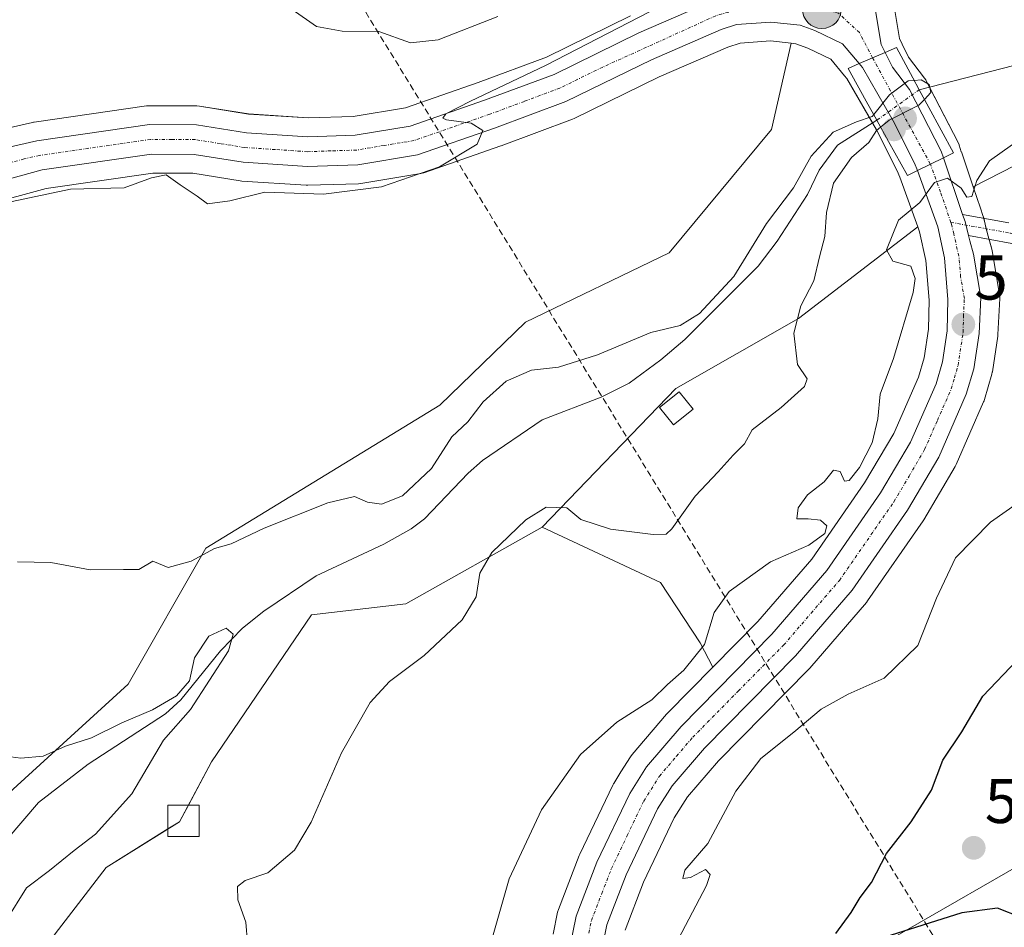
# Model space of a CAD drawing. Units: metres. Extents: x 586948 to 590397, y 4731292 to 4733650.
# Drawn here: x 588586 to 588742, y 4732941 to 4733085 of the extents above; entities that cross this region are included whole.
import ezdxf
from ezdxf.enums import TextEntityAlignment as Align

# ---------------------------------------------------------------- set-up
doc = ezdxf.new("R2010")
doc.units = ezdxf.units.M
doc.header["$MEASUREMENT"] = 0
doc.linetypes.add('TRAZO_Y_PUNTO', pattern=[1, 0.5, -0.25, 0, -0.25])
doc.linetypes.add('TRAZOSX2', pattern=[1.5, 1, -0.5])
for name, color, linetype, lineweight in [('Camino', 19, 'Continuous', 0), ('Camino Cxs', 19, 'Continuous', 0), ('Camino eje', 39, 'TRAZO_Y_PUNTO', 13), ('Carretera de calzada única', 19, 'Continuous', 13), ('Carretera de calzada única Cxs', 19, 'Continuous', 13), ('Carretera de calzada única eje', 19, 'TRAZO_Y_PUNTO', 0), ('Carátula', 7, 'Continuous', 5), ('Conducción de agua lineal', 5, 'TRAZOSX2', 0), ('Corriente natural lineal', 142, 'Continuous', 13), ('Corriente natural lineal oculto', 19, 'TRAZO_Y_PUNTO', 13), ('Cultivos herbáceos CxS', 92, 'Continuous', 0), ('Curva de nivel maestra', 36, 'Continuous', 30), ('Curva de nivel normal', 36, 'Continuous', 0), ('Edificación ligera', 1, 'Continuous', 0), ('Edificación ligera Cxs', 1, 'Continuous', 0), ('Matorral', 135, 'Continuous', 0), ('Matorral CxS', 135, 'Continuous', 0), ('Núcleo urbano', 19, 'Continuous', 0), ('Núcleo urbano CxS', 19, 'Continuous', 0), ('Puente', 1, 'Continuous', 0), ('Puente Cxs', 1, 'Continuous', 13), ('Punto de cota en construcción elevada', 7, 'Continuous', 0), ('Punto de cota en terreno', 7, 'Continuous', 0), ('Punto kilométrico de carretera', 7, 'Continuous', 0), ('Rótulo de punto de cota en terreno', 19, 'Continuous', 0)]:
    doc.layers.add(name, color=color, linetype=linetype, lineweight=lineweight)
doc.styles.add('Arial', font='txt', dxfattribs={"height": 0.2})

# ---------------------------------------------------------------- blocks, each defined once
blk = doc.blocks.new('*U150')
at = {"layer": 'Cultivos herbáceos CxS', "color": 92, "linetype": 'Continuous', "lineweight": 0}
for points in [[(588682.94, 4733085.4, 515.39), (588669.59, 4733078.87, 515.65), (588658.74, 4733074.83, 515.98), (588647.22, 4733070.83, 516.29), (588638.89, 4733069.45, 515.98), (588631.74, 4733069.21, 516.49), (588622.28, 4733069.83, 516.13), (588614.5, 4733071.07, 516.03), (588614.05, 4733071.11, 516.02), (588606.54, 4733071.15, 516.16), (588606.1, 4733071.12, 516.21), (588588.24, 4733068.55, 517.26), (588588.15, 4733068.53, 517.28), (588588, 4733068.5, 517.3), (588583.13, 4733067.38, 517.51)], [(588580.57, 4733055.39, 515.09), (588590.14, 4733058.02, 515.12), (588607.08, 4733060.44, 515), (588613.42, 4733060.42, 515.29), (588620.95, 4733059.22, 515.38), (588621.22, 4733059.19, 515.38), (588631.42, 4733058.52, 515.46), (588631.62, 4733058.51, 515.46), (588631.71, 4733058.51, 515.46), (588639.73, 4733058.76, 515.15), (588640.13, 4733058.8, 515.12), (588649.63, 4733060.38, 514.37), (588650.1, 4733060.51, 514.34), (588662.33, 4733064.76, 514.4), (588662.39, 4733064.78, 514.39), (588673.69, 4733068.99, 513.78), (588673.96, 4733069.1, 513.76), (588687.49, 4733075.71, 513.75), (588698.37, 4733080.43, 513.62), (588700.32, 4733081.08, 513.71), (588705.13, 4733081.43, 513.76), (588708.44, 4733081.06, 513.69), (588705.28, 4733067.35, 512.93), (588689.06, 4733047.79, 512.81), (588666.23, 4733036.77, 512.14), (588652.66, 4733023.62, 511.27), (588615.52, 4733000.88, 510.02), (588603.18, 4732979.29, 507.95), (588533.84, 4732916.04, 504.32)], [(588578.89, 4732923.18, 508.19), (588599.66, 4732950.2, 508.1), (588611.3, 4732957.44, 509.05), (588616.4, 4732966.95, 508.55), (588632.27, 4732990.31, 508.46), (588647.26, 4732992.07, 508.91), (588668.89, 4733004.23, 510.73), (588687.67, 4732995.42, 512.77), (588694, 4732985.83, 514.91), (588695.98, 4732981.97, 515.81), (588688.8, 4732974.69, 515.85), (588688.66, 4732974.53, 515.82), (588683.17, 4732968.12, 515.85), (588682.92, 4732967.77, 515.81), (588681.4, 4732965.36, 515.67), (588680.26, 4732963.53, 515.72), (588680.2, 4732963.44, 515.73), (588680.09, 4732963.24, 515.75), (588674.86, 4732952.31, 516.14), (588674.77, 4732952.09, 516.15), (588671.47, 4732943.52, 516.02), (588671.34, 4732943.06, 516.12), (588670.65, 4732939.59, 516.86)], [(588718.51, 4732935.53, 523.19), (588754.8, 4732956.37, 527.8), (588761.78, 4732966.05, 529.49), (588774.7, 4732983.96, 530.78), (588785.21, 4732987.43, 531.74), (588789.54, 4732988.86, 531.99), (588807.9, 4732988.86, 534.53), (588817.08, 4732983.61, 535.4), (588839.69, 4732957.79, 535.54), (588855.12, 4732944.56, 537.34), (588876.72, 4732936.62, 540.82)]]:
    blk.add_polyline3d(points, dxfattribs=at)
blk = doc.blocks.new('*U156')
at = {"layer": 'Matorral CxS', "color": 135, "linetype": 'Continuous', "lineweight": 0}
for points in [[(588876.72, 4732936.62, 540.82), (588855.12, 4732944.56, 537.34), (588839.69, 4732957.79, 535.54), (588817.08, 4732983.61, 535.4), (588807.9, 4732988.86, 534.53), (588789.54, 4732988.86, 531.99), (588785.21, 4732987.43, 531.74), (588774.7, 4732983.96, 530.78), (588761.78, 4732966.05, 529.49), (588754.8, 4732956.37, 527.8), (588718.51, 4732935.53, 523.19)], [(588682.05, 4732940.22, 517.48), (588684.97, 4732947.82, 517.43), (588689.86, 4732958.05, 517.31), (588691.95, 4732961.39, 517.12), (588696.88, 4732967.12, 517.25), (588711.24, 4732981.66, 517.14), (588711.37, 4732981.81, 517.1), (588720.39, 4732992.27, 516.56), (588720.57, 4732992.5, 516.53), (588729.36, 4733005.21, 517.22), (588729.48, 4733005.4, 517.21), (588734.44, 4733013.84, 517.03), (588734.6, 4733014.15, 517.03), (588738.98, 4733024.14, 516.35), (588739.05, 4733024.31, 516.35), (588739.11, 4733024.5, 516.34), (588740.29, 4733028.52, 516.02), (588740.36, 4733028.84, 516.01), (588740.38, 4733028.91, 516.01), (588741.23, 4733034.53, 515.77), (588741.26, 4733034.84, 515.75), (588741.53, 4733040.53, 515.55), (588741.53, 4733040.67, 515.55), (588741.49, 4733041.17, 515.53), (588740.33, 4733048.09, 515.34), (588740.26, 4733048.37, 515.33), (588739.7, 4733050.42, 515.34), (588739.5, 4733051.25, 515.34), (588738.94, 4733053.47, 515.32), (588738.87, 4733053.7, 515.32), (588738.48, 4733054.86, 515.28), (588737.32, 4733058.28, 514.96), (588768.35, 4733074.17, 515.03)]]:
    blk.add_polyline3d(points, dxfattribs=at)
blk.add_polyline3d([(588703.16, 4732989.26, 515.84), (588695.98, 4732981.97, 515.81), (588694, 4732985.83, 514.91), (588687.67, 4732995.42, 512.77), (588668.89, 4733004.23, 510.73), (588690.09, 4733026.22, 507.5), (588709.57, 4733037.37, 510.02), (588728.53, 4733051.91, 515.09), (588728.82, 4733051.1, 515.1), (588729.81, 4733046.55, 515.03), (588730.32, 4733040.27, 515.02), (588730.22, 4733035.68, 515.12), (588729.52, 4733031.12, 515.29), (588728.62, 4733028.03, 515.45), (588724.71, 4733019.11, 515.18), (588720.09, 4733011.27, 515.52), (588711.7, 4732999.16, 515.6), (588703.16, 4732989.26, 515.84)], close=True, dxfattribs=at)
blk = doc.blocks.new('*U159')
at = {"layer": 'Matorral CxS', "color": 135, "linetype": 'Continuous', "lineweight": 0}
for points in [[(588768.35, 4733074.17, 515.03), (588737.32, 4733058.28, 514.96), (588735.45, 4733063.84, 513.85), (588735.44, 4733063.85, 513.85), (588735.11, 4733064.86, 513.5), (588735.08, 4733064.94, 513.48), (588734.93, 4733065.29, 513.37), (588729.86, 4733075.12, 510.66), (588729.79, 4733075.24, 510.69), (588729.58, 4733075.55, 510.76), (588727.07, 4733078.88, 511.41), (588726.03, 4733080.94, 512.12), (588726.03, 4733080.95, 512.12), (588725.6, 4733081.82, 512.54), (588724.81, 4733086.57, 513.76), (588725.3, 4733087.97, 513.82), (588725.91, 4733089.2, 513.95), (588728.94, 4733090.08, 514.48), (588729.12, 4733090.14, 514.52), (588734.91, 4733092.23, 515.3), (588735.43, 4733092.42, 515.35), (588754.1, 4733096.67, 516.18)], [(588533.84, 4732916.04, 504.32), (588603.18, 4732979.29, 507.95), (588615.52, 4733000.88, 510.02), (588652.66, 4733023.62, 511.27), (588666.23, 4733036.77, 512.14), (588689.06, 4733047.79, 512.81), (588705.28, 4733067.35, 512.93), (588708.44, 4733081.06, 513.69), (588709.17, 4733080.98, 513.67), (588711.06, 4733080.31, 513.5), (588714.71, 4733078.56, 513.46), (588716.91, 4733075.91, 512.57), (588716.91, 4733075.9, 512.56), (588717.27, 4733075.48, 512.35), (588722, 4733067.32, 510.31), (588725.28, 4733060.83, 513.38), (588725.66, 4733059.82, 513.87), (588725.67, 4733059.8, 513.87), (588728.53, 4733051.91, 515.09), (588709.57, 4733037.37, 510.02), (588690.09, 4733026.22, 507.5), (588668.89, 4733004.23, 510.73), (588647.26, 4732992.07, 508.91), (588632.27, 4732990.31, 508.46), (588616.4, 4732966.95, 508.55), (588611.3, 4732957.44, 509.05), (588599.66, 4732950.2, 508.1), (588578.89, 4732923.18, 508.19)]]:
    blk.add_polyline3d(points, dxfattribs=at)
blk = doc.blocks.new('*U184')
at = {"layer": 'Curva de nivel normal', "color": 36, "linetype": 'Continuous', "lineweight": 0}
blk.add_polyline3d([(588721.53, 4733069.73, 510), (588721.3, 4733069.43, 510), (588718.81, 4733068.58, 510), (588715.1, 4733066.94, 510), (588711.62, 4733063.12, 510), (588708.78, 4733058.12, 510), (588704.51, 4733052.46, 510), (588699.33, 4733044.02, 510), (588693.85, 4733038.14, 510), (588690.82, 4733036.26, 510), (588686.13, 4733035.14, 510), (588677.68, 4733031.61, 510), (588671.47, 4733029.63, 510), (588667.18, 4733029.13, 510), (588663.18, 4733027.39, 510), (588659.51, 4733024.1, 510), (588657.09, 4733020.93, 510), (588654.57, 4733018.56, 510), (588651.34, 4733013.56, 510), (588646.73, 4733009.2, 510), (588643.38, 4733007.89, 510), (588641.18, 4733008.19, 510), (588639.1, 4733009.07, 510), (588634.87, 4733008.08, 510), (588624.78, 4733004.04, 510), (588619.52, 4733001.56, 510), (588616.86, 4733000.86, 510), (588613.19, 4732998.82, 510), (588609.52, 4732997.82, 510), (588607.1, 4732998.8, 510), (588604.85, 4732997.48, 510), (588602.44, 4732997.5, 510), (588597.12, 4732997.46, 510), (588590.9, 4732998.62, 510), (588585.62, 4732998.73, 510)], dxfattribs=at)
blk = doc.blocks.new('5PATER')
at = {"layer": 'Carátula', "linetype": 'Continuous', "lineweight": 5}
h = blk.add_hatch(color=250, dxfattribs=at)
edge = h.paths.add_edge_path()
edge.add_ellipse((0, 0.01), major_axis=(-1.33, -1.34), ratio=0.999422, start_angle=0, end_angle=360)
blk = doc.blocks.new('5HITCA')
at = {"layer": 'Carátula', "linetype": 'Continuous', "lineweight": 5}
h = blk.add_hatch(color=1, dxfattribs=at)
edge = h.paths.add_edge_path()
edge.add_arc((0, 0), 3.1, 0.0011, 360.0011)
at = {"layer": 'Carátula', "color": 250, "linetype": 'Continuous', "lineweight": 5}
blk.add_circle((0, 0, 0), 3.1, dxfattribs=at)
blk = doc.blocks.new('5PANOT')
at = {"layer": 'Carátula', "linetype": 'Continuous', "lineweight": 5}
h = blk.add_hatch(color=1, dxfattribs=at)
edge = h.paths.add_edge_path()
edge.add_arc((0, 0), 1.89, 270.0012, 630.0012)

msp = doc.modelspace()

# ---------------------------------------------------------------- linework, layer by layer
at = {"layer": 'Camino', "color": 19, "linetype": 'Continuous', "lineweight": 0}
for points in [[(588736.59, 4733050.52, 515.24), (588736.03, 4733052.74, 515.18), (588735.64, 4733053.9, 515.13)], [(588735.64, 4733053.9, 515.13), (588743, 4733052.56, 515.55)], [(588879.46, 4732958.84, 543.09), (588876.82, 4732958.26, 542.86), (588868.03, 4732963.5, 542.04), (588861.45, 4732969.51, 540.52), (588855.28, 4732974.47, 539.67), (588848.96, 4732978.31, 539.06), (588837.06, 4732982.84, 537.92), (588826.5, 4732985.37, 536.33), (588816.6, 4732986.61, 535.38), (588807.92, 4732988.98, 534.52), (588800.67, 4732990.91, 533.74), (588786.34, 4732993.3, 531.23), (588781.04, 4732999.28, 529.38), (588774.26, 4733012.62, 525.37), (588770.41, 4733021.78, 523.16), (588768.82, 4733031.37, 520.99), (588766.88, 4733037.48, 519.2), (588762.76, 4733042.03, 518.08), (588753.3, 4733046.39, 516.54), (588743.45, 4733049.27, 515.53), (588736.59, 4733050.52, 515.24)]]:
    msp.add_polyline3d(points, dxfattribs=at)
at = {"layer": 'Camino Cxs', "color": 19, "linetype": 'Continuous', "lineweight": 0}
msp.add_polyline3d([(588743.45, 4733049.27, 515.53), (588736.59, 4733050.52, 515.24), (588736.03, 4733052.74, 515.18), (588735.64, 4733053.9, 515.13), (588743, 4733052.56, 515.55)], dxfattribs=at)
at = {"layer": 'Camino eje', "color": 39, "linetype": 'TRAZO_Y_PUNTO', "lineweight": 13}
msp.add_polyline3d([(588733.77, 4733052.63, 515.12), (588743.23, 4733050.92, 515.54), (588743.59, 4733050.82, 515.57)], dxfattribs=at)
at = {"layer": 'Carretera de calzada única', "color": 19, "linetype": 'Continuous', "lineweight": 13}
for points in [[(588723.8, 4733091.71, 514.85), (588722.53, 4733089.13, 514.7), (588721.73, 4733086.84, 514.71), (588722.71, 4733080.88, 513.39), (588723.35, 4733079.6, 512.8)], [(588583.8, 4733064.46, 516.55), (588588.67, 4733065.58, 516.57), (588606.53, 4733068.15, 515.71), (588614.03, 4733068.11, 515.68), (588621.94, 4733066.85, 515.65), (588631.69, 4733066.21, 515.84), (588639.19, 4733066.46, 515.4), (588647.96, 4733067.91, 515.09), (588659.76, 4733072.01, 515.02), (588670.78, 4733076.11, 514.95), (588684.26, 4733082.71, 514.65), (588695.62, 4733087.64, 514.55), (588702.98, 4733090.05, 514.65)], [(588719.21, 4733077.83, 513.17), (588716.6, 4733080.98, 514.17), (588712.21, 4733083.08, 514.3), (588709.85, 4733083.92, 514.34), (588705.19, 4733084.44, 514.26), (588699.73, 4733084.04, 514.29), (588697.3, 4733083.24, 514.28), (588686.23, 4733078.43, 514.51), (588672.64, 4733071.8, 514.45), (588661.35, 4733067.59, 514.85), (588649.12, 4733063.34, 515.16), (588639.64, 4733061.76, 515.26), (588631.62, 4733061.51, 515.44), (588621.42, 4733062.18, 515.52), (588613.66, 4733063.42, 515.69), (588606.87, 4733063.44, 515.74), (588589.53, 4733060.96, 515.73), (588579.67, 4733058.25, 516.07)], [(588723.35, 4733079.6, 512.8), (588719.21, 4733077.83, 513.17)], [(588723.35, 4733079.6, 512.8), (588719.21, 4733077.83, 513.17)], [(588723.35, 4733079.6, 512.8), (588724.51, 4733077.29, 511.61), (588727.19, 4733073.74, 509.96), (588732.26, 4733063.91, 514.25), (588732.6, 4733062.89, 514.39)], [(588728.48, 4733060.84, 514.22), (588728.03, 4733062.04, 513.83), (588724.64, 4733068.75, 510.68), (588719.73, 4733077.21, 512.86), (588719.21, 4733077.83, 513.17)], [(588732.6, 4733062.89, 514.39), (588730.53, 4733061.86, 514.42), (588728.48, 4733060.84, 514.22)], [(588732.6, 4733062.89, 514.39), (588730.53, 4733061.86, 514.42), (588728.48, 4733060.84, 514.22)], [(588732.6, 4733062.89, 514.39), (588735.64, 4733053.9, 515.13)], [(588673.3, 4732937.54, 517.52), (588674.28, 4732942.47, 516.89), (588677.57, 4732951.01, 516.74), (588682.8, 4732961.94, 516.33), (588685.46, 4732966.18, 516.5), (588690.94, 4732972.58, 516.55), (588705.37, 4732987.22, 516.12), (588714.08, 4732997.32, 515.86), (588722.62, 4733009.65, 515.8), (588727.39, 4733017.74, 515.7), (588731.44, 4733027, 515.51), (588732.46, 4733030.47, 515.42), (588733.21, 4733035.42, 515.31), (588733.32, 4733040.36, 515.23), (588732.78, 4733046.99, 515.15), (588731.71, 4733051.93, 515.07), (588728.48, 4733060.84, 514.22)], [(588736.59, 4733050.52, 515.24), (588736.03, 4733052.74, 515.18), (588735.64, 4733053.9, 515.13)], [(588736.59, 4733050.52, 515.24), (588736.8, 4733049.67, 515.26), (588737.37, 4733047.58, 515.31), (588738.53, 4733040.67, 515.46), (588738.26, 4733034.98, 515.61), (588737.41, 4733029.36, 515.74), (588736.23, 4733025.34, 515.75), (588731.85, 4733015.35, 515.93), (588726.89, 4733006.92, 516.08), (588718.1, 4732994.21, 516.16), (588709.1, 4732983.77, 516.36), (588694.67, 4732969.15, 516.6), (588689.53, 4732963.17, 516.71), (588687.23, 4732959.5, 516.82), (588682.21, 4732949.01, 517.06), (588679.16, 4732941.06, 517.34), (588678.37, 4732937.08, 517.47)]]:
    msp.add_polyline3d(points, dxfattribs=at)
at = {"layer": 'Carretera de calzada única Cxs', "color": 19, "linetype": 'Continuous', "lineweight": 13}
for points in [[(588583.8, 4733064.46, 516.55), (588588.67, 4733065.58, 516.57), (588606.53, 4733068.15, 515.71), (588614.03, 4733068.11, 515.68), (588621.94, 4733066.85, 515.65), (588631.69, 4733066.21, 515.84), (588639.19, 4733066.46, 515.4), (588647.96, 4733067.91, 515.09), (588659.76, 4733072.01, 515.02), (588670.78, 4733076.11, 514.95), (588684.26, 4733082.71, 514.65), (588695.62, 4733087.64, 514.55)], [(588721.73, 4733086.84, 514.71), (588722.71, 4733080.88, 513.39), (588723.35, 4733079.6, 512.8), (588719.21, 4733077.83, 513.17), (588716.6, 4733080.98, 514.17), (588712.21, 4733083.08, 514.3), (588709.85, 4733083.92, 514.34), (588705.19, 4733084.44, 514.26), (588699.73, 4733084.04, 514.29), (588697.3, 4733083.24, 514.28), (588686.23, 4733078.43, 514.51), (588672.64, 4733071.8, 514.45), (588661.35, 4733067.59, 514.85), (588649.12, 4733063.34, 515.16), (588639.64, 4733061.76, 515.26), (588631.62, 4733061.51, 515.44), (588621.42, 4733062.18, 515.52), (588613.66, 4733063.42, 515.69), (588606.87, 4733063.44, 515.74), (588589.53, 4733060.96, 515.73), (588579.67, 4733058.25, 516.07)], [(588673.3, 4732937.54, 517.52), (588674.28, 4732942.47, 516.89), (588677.57, 4732951.01, 516.74), (588682.8, 4732961.94, 516.33), (588685.46, 4732966.18, 516.5), (588690.94, 4732972.58, 516.55), (588705.37, 4732987.22, 516.12), (588714.08, 4732997.32, 515.86), (588722.62, 4733009.65, 515.8), (588727.39, 4733017.74, 515.7), (588731.44, 4733027, 515.51), (588732.46, 4733030.47, 515.42), (588733.21, 4733035.42, 515.31), (588733.32, 4733040.36, 515.23), (588732.78, 4733046.99, 515.15), (588731.71, 4733051.93, 515.07), (588728.48, 4733060.84, 514.22), (588730.53, 4733061.86, 514.42), (588732.6, 4733062.89, 514.39), (588735.64, 4733053.9, 515.13), (588736.03, 4733052.74, 515.18), (588736.59, 4733050.52, 515.24), (588736.8, 4733049.67, 515.26), (588737.37, 4733047.58, 515.31), (588738.53, 4733040.67, 515.46), (588738.26, 4733034.98, 515.61), (588737.41, 4733029.36, 515.74), (588736.23, 4733025.34, 515.75), (588731.85, 4733015.35, 515.93), (588726.89, 4733006.92, 516.08), (588718.1, 4732994.21, 516.16), (588709.1, 4732983.77, 516.36), (588694.67, 4732969.15, 516.6), (588689.53, 4732963.17, 516.71), (588687.23, 4732959.5, 516.82), (588682.21, 4732949.01, 517.06), (588679.16, 4732941.06, 517.34), (588678.37, 4732937.08, 517.47)]]:
    msp.add_polyline3d(points, dxfattribs=at)
msp.add_polyline3d([(588732.6, 4733062.89, 514.39), (588730.53, 4733061.86, 514.42), (588728.48, 4733060.84, 514.22), (588728.03, 4733062.04, 513.83), (588724.64, 4733068.75, 510.68), (588719.73, 4733077.21, 512.86), (588719.21, 4733077.83, 513.17), (588723.35, 4733079.6, 512.8), (588724.51, 4733077.29, 511.61), (588727.19, 4733073.74, 509.96), (588732.26, 4733063.91, 514.25), (588732.6, 4733062.89, 514.39)], close=True, dxfattribs=at)
at = {"layer": 'Carretera de calzada única eje', "color": 19, "linetype": 'TRAZO_Y_PUNTO', "lineweight": 0}
for points in [[(588721.35, 4733078.75, 513.34), (588719.26, 4733082.76, 514.41), (588715.96, 4733085.83, 514.71), (588710.05, 4733087.36, 514.58), (588702.73, 4733087.25, 514.46)], [(588702.73, 4733087.25, 514.46), (588696.46, 4733085.43, 514.43), (588678.5, 4733077.27, 514.59), (588671.71, 4733073.96, 514.81), (588666.07, 4733071.84, 514.82), (588660.57, 4733069.8, 514.95), (588654.66, 4733067.75, 515), (588648.53, 4733065.61, 515.15), (588643.8, 4733064.84, 515.27), (588639.42, 4733064.1, 515.34), (588635.39, 4733063.98, 515.4), (588631.66, 4733063.85, 515.49), (588626.55, 4733064.19, 515.59), (588621.67, 4733064.51, 515.6), (588617.8, 4733065.14, 515.65), (588613.85, 4733065.76, 515.69), (588610.1, 4733065.77, 515.71), (588606.71, 4733065.8, 515.73), (588589.1, 4733063.26, 516.1), (588586.66, 4733062.71, 516.12), (588581.73, 4733061.34, 516.18)], [(588721.35, 4733078.75, 513.34), (588730.53, 4733061.86, 514.42)], [(588733.77, 4733052.63, 515.12), (588732.16, 4733057.41, 515), (588730.53, 4733061.85, 514.42), (588730.53, 4733061.86, 514.42)], [(588676.32, 4732939.76, 517.41), (588676.71, 4732941.76, 517.37), (588678.35, 4732946.02, 517.21), (588679.89, 4732950.01, 516.96), (588682.39, 4732955.25, 516.92), (588685.01, 4732960.72, 516.67), (588687.5, 4732964.67, 516.75), (588690.23, 4732967.86, 516.68), (588692.8, 4732970.85, 516.64), (588700.01, 4732978.18, 516.46), (588707.23, 4732985.5, 516.25), (588711.58, 4732990.55, 516.11), (588716.08, 4732995.76, 515.99), (588724.75, 4733008.27, 515.9), (588727.14, 4733012.33, 515.86), (588729.62, 4733016.55, 515.77), (588731.64, 4733021.18, 515.72), (588733.83, 4733026.17, 515.64), (588734.35, 4733027.91, 515.6), (588734.92, 4733029.92, 515.57), (588735.73, 4733035.19, 515.48), (588735.78, 4733037.67, 515.42), (588735.92, 4733040.51, 515.37), (588735.33, 4733043.97, 515.29), (588735.07, 4733047.27, 515.24), (588734.8, 4733048.33, 515.22), (588734.26, 4733050.8, 515.16), (588733.87, 4733052.33, 515.13), (588733.77, 4733052.63, 515.12)]]:
    msp.add_polyline3d(points, dxfattribs=at)
at = {"layer": 'Conducción de agua lineal', "color": 5, "linetype": 'TRAZOSX2', "lineweight": 0}
msp.add_polyline3d([(588513.63, 4733625.83, 525.21), (588553.22, 4733451.69, 541.49), (588554.78, 4733442.85, 542.52), (588581.73, 4733235.24, 531.31), (588591.48, 4733179.82, 525.68), (588604.76, 4733144.79, 523.73), (588850.23, 4732745.23, 529.53), (589159.98, 4732180.06, 603.82), (589170.52, 4732113.25, 593.33), (589023.71, 4731344.21, 583.32), (589017.13, 4731318.54, 584.95)], dxfattribs=at)
at = {"layer": 'Corriente natural lineal', "color": 142, "linetype": 'Continuous', "lineweight": 13}
for points in [[(588876.68, 4733079.94, 516.62), (588871.86, 4733081.63, 516.69), (588868.69, 4733082.74, 516.04), (588866.25, 4733083.43, 515.29), (588863.64, 4733083.04, 515.13), (588859.37, 4733080.58, 515.15), (588854.86, 4733079.62, 514.91), (588844.69, 4733079.1, 514.88), (588834.9, 4733076.82, 514.42), (588826.04, 4733071.68, 514.93), (588821.79, 4733069.43, 514.67), (588818.07, 4733068.63, 514.45), (588810.46, 4733069.39, 514.06), (588795.39, 4733077.42, 513.91), (588788.51, 4733080.24, 513.42), (588783.55, 4733081.33, 513.42), (588778.55, 4733081.72, 513.68), (588773.53, 4733081.62, 513.41), (588764.22, 4733080.89, 513.09), (588754.3, 4733079.77, 512.36), (588747.47, 4733078.48, 512.18), (588728.77, 4733073.68, 510.11)], [(588722.03, 4733068.84, 510.13), (588715.78, 4733064.88, 509.77), (588712.85, 4733060.94, 509.7), (588711, 4733057.07, 509.29), (588706.21, 4733049.62, 508.98), (588703.17, 4733045.67, 509.34), (588691.54, 4733034.03, 509.22), (588687.75, 4733030.78, 508.22), (588682.73, 4733027.1, 508.11), (588678.25, 4733024.88, 507.73), (588668.92, 4733021.29, 507.77), (588659.4, 4733014.83, 507.46), (588657.16, 4733012.81, 507.48), (588650.22, 4733005.57, 506.72), (588648.1, 4733003.94, 506.43), (588643.75, 4733001.53, 506.91), (588633.02, 4732996.47, 507.02), (588624.73, 4732990.89, 506.97), (588621.32, 4732988.19, 506.11), (588617.83, 4732984.6, 504.8), (588611.52, 4732976.78, 505.23), (588609.11, 4732974.56, 505.03), (588596.84, 4732966.56, 503.98), (588588.94, 4732960.5, 503.05), (588583.97, 4732954.68, 503.26)]]:
    msp.add_polyline3d(points, dxfattribs=at)
at = {"layer": 'Corriente natural lineal oculto', "color": 19, "linetype": 'TRAZO_Y_PUNTO', "lineweight": 13}
msp.add_polyline3d([(588728.77, 4733073.68, 510.11), (588728.76, 4733073.68, 510.11), (588722.03, 4733068.84, 510.13)], dxfattribs=at)
at = {"layer": 'Cultivos herbáceos CxS', "color": 92, "linetype": 'Continuous', "lineweight": 0}
for points in [[(588682.94, 4733085.41, 515.39), (588669.59, 4733078.87, 515.65), (588658.74, 4733074.83, 515.98), (588647.22, 4733070.83, 516.29), (588638.89, 4733069.45, 515.98), (588631.74, 4733069.21, 516.49), (588622.27, 4733069.84, 516.13), (588614.5, 4733071.07, 516.03), (588614.05, 4733071.11, 516.02), (588606.54, 4733071.15, 516.16), (588606.1, 4733071.12, 516.21), (588588.24, 4733068.55, 517.26), (588588.15, 4733068.53, 517.28), (588588, 4733068.5, 517.3), (588583.13, 4733067.38, 517.51)], [(588708.44, 4733081.06, 513.69), (588705.28, 4733067.35, 512.93), (588689.06, 4733047.79, 512.81), (588666.23, 4733036.77, 512.14), (588652.66, 4733023.62, 511.27), (588615.52, 4733000.88, 510.02), (588603.18, 4732979.29, 507.95), (588533.84, 4732916.04, 504.32)], [(588580.57, 4733055.39, 515.09), (588590.14, 4733058.02, 515.12), (588607.08, 4733060.44, 515), (588613.42, 4733060.42, 515.29), (588620.95, 4733059.22, 515.38), (588621.22, 4733059.19, 515.38), (588631.42, 4733058.52, 515.46), (588631.62, 4733058.51, 515.46), (588631.71, 4733058.51, 515.46), (588639.73, 4733058.76, 515.15), (588640.13, 4733058.8, 515.12), (588649.63, 4733060.38, 514.37), (588650.1, 4733060.51, 514.34), (588662.33, 4733064.76, 514.4), (588662.39, 4733064.78, 514.39), (588673.69, 4733068.99, 513.78), (588673.95, 4733069.1, 513.76), (588687.49, 4733075.71, 513.75), (588698.37, 4733080.43, 513.62), (588700.32, 4733081.08, 513.71), (588705.13, 4733081.43, 513.76), (588708.44, 4733081.06, 513.69)], [(588578.89, 4732923.18, 508.19), (588599.66, 4732950.2, 508.1), (588609.46, 4732956.3, 508.84), (588611.3, 4732957.44, 509.05), (588612.72, 4732960.09, 508.83), (588616.4, 4732966.95, 508.55), (588632.27, 4732990.31, 508.46), (588647.26, 4732992.07, 508.91), (588668.89, 4733004.23, 510.73)], [(588668.89, 4733004.23, 510.73), (588687.67, 4732995.42, 512.77), (588694, 4732985.83, 514.91), (588695.98, 4732981.97, 515.81)], [(588687.26, 4732918.1, 519.01), (588689.32, 4732925.32, 520.16), (588697.94, 4732933.89, 521.87), (588718.51, 4732935.53, 523.19), (588754.8, 4732956.37, 527.8), (588761.78, 4732966.05, 529.49), (588774.7, 4732983.97, 530.78), (588785.21, 4732987.43, 531.74), (588789.53, 4732988.86, 531.99), (588807.9, 4732988.86, 534.53), (588817.08, 4732983.61, 535.4), (588839.69, 4732957.79, 535.54), (588855.12, 4732944.56, 537.34), (588876.72, 4732936.62, 540.82)], [(588695.98, 4732981.97, 515.81), (588688.8, 4732974.69, 515.85), (588688.66, 4732974.53, 515.82), (588683.17, 4732968.12, 515.85), (588682.92, 4732967.77, 515.81), (588681.4, 4732965.36, 515.67), (588680.26, 4732963.53, 515.72), (588680.2, 4732963.44, 515.73), (588680.09, 4732963.24, 515.75), (588674.86, 4732952.31, 516.14), (588674.77, 4732952.09, 516.15), (588671.47, 4732943.52, 516.02), (588671.34, 4732943.06, 516.12), (588670.65, 4732939.59, 516.86)]]:
    msp.add_polyline3d(points, dxfattribs=at)
at = {"layer": 'Curva de nivel maestra', "color": 36, "linetype": 'Continuous', "lineweight": 30}
for points in [[(588715.52, 4732939.7, 525), (588717.97, 4732943.05, 525), (588719.38, 4732945.41, 525), (588721.17, 4732947.8, 525), (588723.58, 4732952.4, 525), (588727.5, 4732957.41, 525), (588730.73, 4732962.48, 525), (588732.51, 4732967.23, 525), (588735.51, 4732971.7, 525), (588738.86, 4732977.37, 525), (588744.31, 4732983.12, 525)], [(588749.31, 4732939.87, 525), (588744.95, 4732942.22, 525), (588741.16, 4732943.73, 525), (588735.5, 4732943, 525), (588724.14, 4732939.36, 525)]]:
    msp.add_polyline3d(points, dxfattribs=at)
at = {"layer": 'Curva de nivel normal', "color": 36, "linetype": 'Continuous', "lineweight": 0}
for points in [[(588583.72, 4733055.74, 515), (588594, 4733057.89, 515), (588602.52, 4733058.12, 515), (588606.89, 4733059.71, 515), (588609.19, 4733060.17, 515), (588611.42, 4733058.59, 515), (588614.13, 4733056.8, 515), (588615.76, 4733055.58, 515), (588619.3, 4733056.04, 515), (588624.84, 4733057.4, 515), (588634.19, 4733057.11, 515), (588643.4, 4733058.27, 515), (588652.58, 4733061.44, 515), (588658.55, 4733065.02, 515), (588659.45, 4733067.21, 515), (588657.62, 4733068.37, 515), (588653.68, 4733068.91, 515), (588653.14, 4733069.15, 515), (588653.59, 4733069.85, 515), (588657.51, 4733071.88, 515), (588669.44, 4733077.55, 515), (588689.22, 4733087.76, 515)], [(588629.18, 4733086.45, 520), (588633.09, 4733083.72, 520), (588637.15, 4733083, 520), (588642.96, 4733082.92, 520), (588647.99, 4733081.12, 520), (588652.38, 4733081.6, 520), (588661.85, 4733085.31, 520)], [(588727.96, 4733075.17, 510), (588727.96, 4733075.17, 510), (588726.98, 4733075.08, 510), (588724.02, 4733072.9, 510), (588721.53, 4733069.73, 510)], [(588729.59, 4733072.16, 510), (588730.6, 4733073.23, 510), (588730.32, 4733074.54, 510), (588729.08, 4733075.28, 510), (588727.97, 4733075.17, 510), (588727.96, 4733075.17, 510)], [(588727.96, 4733075.17, 510), (588727.96, 4733075.17, 510)], [(588729.59, 4733072.16, 510), (588728.71, 4733071.23, 510), (588724.01, 4733068.86, 510), (588722.63, 4733067.75, 510)], [(588722.63, 4733067.75, 510), (588721.96, 4733067.21, 510), (588720.76, 4733065.29, 510), (588718.01, 4733062.93, 510), (588715.14, 4733058.84, 510), (588714.01, 4733054.19, 510), (588713.78, 4733050.36, 510), (588712.93, 4733047.16, 510), (588712.01, 4733043.35, 510), (588709.97, 4733039.35, 510), (588708.84, 4733035.02, 510), (588709.43, 4733030.06, 510), (588710.96, 4733027.78, 510), (588710.54, 4733026.56, 510), (588706.84, 4733023.2, 510), (588702.22, 4733019.66, 510), (588701.04, 4733017.45, 510), (588699.22, 4733015.68, 510), (588696.84, 4733013.02, 510), (588693.17, 4733009.15, 510), (588689.5, 4733003.97, 510), (588688.58, 4733003.12, 510), (588686.5, 4733003.05, 510), (588679.74, 4733003.92, 510), (588675.04, 4733005.45, 510), (588672.82, 4733007.3, 510), (588669.51, 4733007.39, 510), (588666.3, 4733005.37, 510), (588660.93, 4733000.19, 510), (588659.02, 4732996.94, 510), (588658.43, 4732993.14, 510), (588656.21, 4732989.51, 510), (588650.14, 4732983.84, 510), (588644.64, 4732979.7, 510), (588641.57, 4732976.37, 510), (588637.05, 4732968.37, 510), (588632.23, 4732957.37, 510), (588629.56, 4732952.91, 510), (588625.35, 4732949.31, 510), (588621.72, 4732948.09, 510), (588620.5, 4732947.16, 510), (588620.6, 4732945.04, 510), (588621.83, 4732941.5, 510), (588622.12, 4732938.23, 510)], [(588746.83, 4733067.3, 515), (588739.93, 4733062.38, 515), (588737.89, 4733059.26, 515), (588737.1, 4733056.74, 515), (588736.3, 4733056.63, 515), (588735.41, 4733058.06, 515), (588733.27, 4733059.64, 515), (588731.17, 4733058.93, 515), (588728.84, 4733055.78, 515), (588725.47, 4733052.96, 515), (588723.54, 4733048.25, 515), (588724.59, 4733046.47, 515), (588727.4, 4733045.68, 515), (588728.12, 4733043.69, 515), (588727.79, 4733041.48, 515), (588724.69, 4733031.02, 515), (588722.53, 4733025.36, 515), (588722.21, 4733021.43, 515), (588721.31, 4733017.62, 515), (588719.29, 4733013.69, 515), (588717.66, 4733011.63, 515), (588716.9, 4733011.53, 515), (588716.19, 4733013.05, 515), (588715.17, 4733013.29, 515), (588713.68, 4733011.43, 515), (588711.02, 4733009.36, 515), (588709.53, 4733007.31, 515), (588709.33, 4733005.54, 515), (588711.13, 4733005.57, 515), (588713.06, 4733005.31, 515), (588714.07, 4733004.44, 515), (588713.79, 4733003.21, 515), (588711.24, 4733001.36, 515), (588705.14, 4732998.69, 515), (588698.57, 4732994.03, 515), (588696.22, 4732990.68, 515), (588694.67, 4732985.61, 515), (588691.41, 4732981.51, 515), (588688.81, 4732979.26, 515), (588686.3, 4732976.8, 515), (588680.73, 4732973.25, 515), (588674.97, 4732968.12, 515), (588668.81, 4732959.31, 515), (588663.66, 4732948.37, 515), (588659.94, 4732935.42, 515)], [(588746.48, 4733009.52, 520), (588740.06, 4733005.03, 520), (588734.52, 4732999.36, 520), (588731.48, 4732992.95, 520), (588728.55, 4732985.45, 520), (588723.17, 4732980.24, 520), (588717.5, 4732977.7, 520), (588713.17, 4732975.32, 520), (588708.84, 4732971.66, 520), (588703.62, 4732967.47, 520), (588699.64, 4732962.29, 520), (588695.22, 4732954.01, 520), (588691.56, 4732949.76, 520), (588691.24, 4732948.44, 520), (588692.42, 4732948.6, 520), (588694.85, 4732949.87, 520), (588695.55, 4732949.08, 520), (588694.98, 4732947.3, 520), (588689.96, 4732937.76, 520)], [(588579.72, 4732968.38, 505), (588586.11, 4732967.52, 505), (588589.68, 4732967.88, 505), (588593.23, 4732969.42, 505), (588597.35, 4732970.75, 505), (588602.18, 4732973.16, 505), (588607.02, 4732975.23, 505), (588610.86, 4732977.45, 505), (588612.88, 4732979.8, 505), (588613.7, 4732983.45, 505), (588615.95, 4732986.92, 505), (588618.75, 4732988.19, 505), (588619.82, 4732987.23, 505), (588619.12, 4732984.58, 505), (588613.04, 4732975.26, 505), (588608.8, 4732970.37, 505), (588603.74, 4732961.89, 505), (588597.96, 4732955.45, 505), (588594.59, 4732952.89, 505), (588590.69, 4732949.7, 505), (588587.02, 4732946.97, 505), (588583.79, 4732941.76, 505)]]:
    msp.add_polyline3d(points, dxfattribs=at)
at = {"layer": 'Edificación ligera', "color": 1, "linetype": 'Continuous', "lineweight": 0}
for points in [[(588692.85, 4733022.97, 507.92), (588689.73, 4733020.46, 507.76), (588687.51, 4733023.21, 507.56), (588690.62, 4733025.72, 507.61), (588692.85, 4733022.97, 507.92)], [(588614.46, 4732955.09, 510.39), (588609.46, 4732955.09, 514.83), (588609.46, 4732960.09, 514.53), (588614.46, 4732960.09, 510.61), (588614.46, 4732955.09, 510.39)]]:
    msp.add_polyline3d(points, dxfattribs=at)
at = {"layer": 'Edificación ligera Cxs', "color": 1, "linetype": 'Continuous', "lineweight": 0}
for points in [[(588692.85, 4733022.97, 507.92), (588689.73, 4733020.46, 507.76), (588687.51, 4733023.21, 507.56), (588690.62, 4733025.72, 507.61), (588692.85, 4733022.97, 507.92)], [(588614.46, 4732955.09, 510.39), (588609.46, 4732955.09, 514.83), (588609.46, 4732960.09, 514.53), (588614.46, 4732960.09, 510.61), (588614.46, 4732955.09, 510.39)]]:
    msp.add_polyline3d(points, close=True, dxfattribs=at)
at = {"layer": 'Matorral', "color": 135, "linetype": 'Continuous', "lineweight": 0}
for points in [[(588754.1, 4733096.67, 516.18), (588735.43, 4733092.42, 515.35), (588734.91, 4733092.23, 515.3), (588729.12, 4733090.14, 514.52), (588728.94, 4733090.08, 514.48), (588725.91, 4733089.2, 513.95), (588725.3, 4733087.97, 513.82), (588724.81, 4733086.57, 513.76), (588725.6, 4733081.82, 512.54), (588726.03, 4733080.95, 512.12), (588726.03, 4733080.94, 512.12), (588727.07, 4733078.88, 511.41), (588729.58, 4733075.55, 510.76), (588729.79, 4733075.24, 510.69), (588729.86, 4733075.12, 510.66), (588730.38, 4733074.09, 510.41), (588734.93, 4733065.29, 513.37), (588735.08, 4733064.94, 513.48), (588735.11, 4733064.86, 513.5), (588735.44, 4733063.85, 513.85), (588735.45, 4733063.84, 513.85), (588737.32, 4733058.28, 514.96)], [(588708.44, 4733081.06, 513.69), (588705.28, 4733067.35, 512.93), (588689.06, 4733047.79, 512.81), (588666.23, 4733036.77, 512.14), (588652.66, 4733023.62, 511.27), (588615.52, 4733000.88, 510.02), (588603.18, 4732979.29, 507.95), (588533.84, 4732916.04, 504.32)], [(588728.53, 4733051.91, 515.09), (588725.67, 4733059.8, 513.87), (588725.66, 4733059.82, 513.87), (588725.28, 4733060.83, 513.38), (588722, 4733067.32, 510.31), (588721.36, 4733068.42, 509.97), (588717.26, 4733075.48, 512.35), (588716.91, 4733075.9, 512.57), (588716.91, 4733075.91, 512.57), (588714.71, 4733078.56, 513.46), (588711.06, 4733080.31, 513.5), (588709.17, 4733080.98, 513.67), (588708.44, 4733081.06, 513.69)], [(588737.32, 4733058.28, 514.96), (588768.35, 4733074.17, 515.03), (588780.19, 4733071.02, 516.31), (588788.02, 4733068.92, 518.55), (588800.48, 4733055.8, 519.21), (588826.78, 4733054.15, 521.06), (588838.66, 4733064.53, 518.77), (588842.97, 4733070.22, 516.49)], [(588737.32, 4733058.28, 514.96), (588738.48, 4733054.86, 515.28), (588738.87, 4733053.7, 515.32), (588738.94, 4733053.47, 515.32), (588738.99, 4733053.29, 515.32), (588739.41, 4733051.61, 515.34), (588739.5, 4733051.25, 515.34), (588739.7, 4733050.43, 515.34), (588739.84, 4733049.93, 515.34), (588740.26, 4733048.37, 515.33), (588740.33, 4733048.09, 515.34), (588741.49, 4733041.17, 515.53), (588741.53, 4733040.67, 515.55), (588741.53, 4733040.53, 515.55), (588741.26, 4733034.84, 515.75), (588741.23, 4733034.53, 515.77), (588740.38, 4733028.91, 516.01), (588740.36, 4733028.84, 516.01), (588740.29, 4733028.52, 516.02), (588739.11, 4733024.5, 516.34), (588739.05, 4733024.31, 516.35), (588738.98, 4733024.14, 516.35), (588734.6, 4733014.15, 517.03), (588734.44, 4733013.84, 517.03), (588729.48, 4733005.4, 517.21), (588729.36, 4733005.21, 517.22), (588720.57, 4732992.5, 516.53), (588720.38, 4732992.27, 516.56), (588711.37, 4732981.81, 517.1), (588711.23, 4732981.66, 517.14), (588696.88, 4732967.12, 517.25), (588691.95, 4732961.39, 517.12), (588689.86, 4732958.05, 517.31), (588684.97, 4732947.82, 517.43), (588682.05, 4732940.23, 517.48)], [(588668.89, 4733004.23, 510.73), (588690.09, 4733026.22, 507.5), (588709.57, 4733037.37, 510.02), (588728.53, 4733051.91, 515.09)], [(588695.98, 4732981.97, 515.81), (588703.16, 4732989.26, 515.84), (588711.7, 4732999.16, 515.6), (588720.09, 4733011.27, 515.52), (588724.71, 4733019.11, 515.18), (588728.62, 4733028.03, 515.45), (588729.52, 4733031.12, 515.29), (588730.21, 4733035.68, 515.12), (588730.32, 4733040.27, 515.02), (588729.81, 4733046.55, 515.03), (588728.82, 4733051.1, 515.1), (588728.53, 4733051.91, 515.09)], [(588578.89, 4732923.18, 508.19), (588599.66, 4732950.2, 508.1), (588609.46, 4732956.3, 508.84), (588611.3, 4732957.44, 509.05), (588612.72, 4732960.09, 508.83), (588616.4, 4732966.95, 508.55), (588632.27, 4732990.31, 508.46), (588647.26, 4732992.07, 508.91), (588668.89, 4733004.23, 510.73)], [(588668.89, 4733004.23, 510.73), (588687.67, 4732995.42, 512.77), (588694, 4732985.83, 514.91), (588695.98, 4732981.97, 515.81)], [(588687.26, 4732918.1, 519.01), (588689.32, 4732925.32, 520.16), (588697.94, 4732933.89, 521.87), (588718.51, 4732935.53, 523.19), (588754.8, 4732956.37, 527.8), (588761.78, 4732966.05, 529.49), (588774.7, 4732983.97, 530.78), (588785.21, 4732987.43, 531.74), (588789.53, 4732988.86, 531.99), (588807.9, 4732988.86, 534.53), (588817.08, 4732983.61, 535.4), (588839.69, 4732957.79, 535.54), (588855.12, 4732944.56, 537.34), (588876.72, 4732936.62, 540.82)]]:
    msp.add_polyline3d(points, dxfattribs=at)
at = {"layer": 'Núcleo urbano', "color": 19, "linetype": 'Continuous', "lineweight": 0}
for points in [[(588754.1, 4733096.67, 516.18), (588735.43, 4733092.42, 515.35), (588734.91, 4733092.23, 515.3), (588729.12, 4733090.14, 514.52), (588728.94, 4733090.08, 514.48), (588725.91, 4733089.2, 513.95), (588725.3, 4733087.97, 513.82), (588724.81, 4733086.57, 513.76), (588725.6, 4733081.82, 512.54), (588726.03, 4733080.95, 512.12), (588726.03, 4733080.94, 512.12), (588727.07, 4733078.88, 511.41), (588729.58, 4733075.55, 510.76), (588729.79, 4733075.24, 510.69), (588729.86, 4733075.12, 510.66), (588730.38, 4733074.09, 510.41), (588734.93, 4733065.29, 513.37), (588735.08, 4733064.94, 513.48), (588735.11, 4733064.86, 513.5), (588735.44, 4733063.85, 513.85), (588735.45, 4733063.84, 513.85), (588737.32, 4733058.28, 514.96)], [(588682.94, 4733085.41, 515.39), (588669.59, 4733078.87, 515.65), (588658.74, 4733074.83, 515.98), (588647.22, 4733070.83, 516.29), (588638.89, 4733069.45, 515.98), (588631.74, 4733069.21, 516.49), (588622.27, 4733069.84, 516.13), (588614.5, 4733071.07, 516.03), (588614.05, 4733071.11, 516.02), (588606.54, 4733071.15, 516.16), (588606.1, 4733071.12, 516.21), (588588.24, 4733068.55, 517.26), (588588.15, 4733068.53, 517.28), (588588, 4733068.5, 517.3), (588583.13, 4733067.38, 517.51)], [(588580.57, 4733055.39, 515.09), (588590.14, 4733058.02, 515.12), (588607.08, 4733060.44, 515), (588613.42, 4733060.42, 515.29), (588620.95, 4733059.22, 515.38), (588621.22, 4733059.19, 515.38), (588631.42, 4733058.52, 515.46), (588631.62, 4733058.51, 515.46), (588631.71, 4733058.51, 515.46), (588639.73, 4733058.76, 515.15), (588640.13, 4733058.8, 515.12), (588649.63, 4733060.38, 514.37), (588650.1, 4733060.51, 514.34), (588662.33, 4733064.76, 514.4), (588662.39, 4733064.78, 514.39), (588673.69, 4733068.99, 513.78), (588673.95, 4733069.1, 513.76), (588687.49, 4733075.71, 513.75), (588698.37, 4733080.43, 513.62), (588700.32, 4733081.08, 513.71), (588705.13, 4733081.43, 513.76), (588708.44, 4733081.06, 513.69)], [(588728.53, 4733051.91, 515.09), (588725.67, 4733059.8, 513.87), (588725.66, 4733059.82, 513.87), (588725.28, 4733060.83, 513.38), (588722, 4733067.32, 510.31), (588721.36, 4733068.42, 509.97), (588717.26, 4733075.48, 512.35), (588716.91, 4733075.9, 512.57), (588716.91, 4733075.91, 512.57), (588714.71, 4733078.56, 513.46), (588711.06, 4733080.31, 513.5), (588709.17, 4733080.98, 513.67), (588708.44, 4733081.06, 513.69)], [(588737.32, 4733058.28, 514.96), (588738.48, 4733054.86, 515.28), (588738.87, 4733053.7, 515.32), (588738.94, 4733053.47, 515.32), (588738.99, 4733053.29, 515.32), (588739.41, 4733051.61, 515.34), (588739.5, 4733051.25, 515.34), (588739.7, 4733050.43, 515.34), (588739.84, 4733049.93, 515.34), (588740.26, 4733048.37, 515.33), (588740.33, 4733048.09, 515.34), (588741.49, 4733041.17, 515.53), (588741.53, 4733040.67, 515.55), (588741.53, 4733040.53, 515.55), (588741.26, 4733034.84, 515.75), (588741.23, 4733034.53, 515.77), (588740.38, 4733028.91, 516.01), (588740.36, 4733028.84, 516.01), (588740.29, 4733028.52, 516.02), (588739.11, 4733024.5, 516.34), (588739.05, 4733024.31, 516.35), (588738.98, 4733024.14, 516.35), (588734.6, 4733014.15, 517.03), (588734.44, 4733013.84, 517.03), (588729.48, 4733005.4, 517.21), (588729.36, 4733005.21, 517.22), (588720.57, 4732992.5, 516.53), (588720.38, 4732992.27, 516.56), (588711.37, 4732981.81, 517.1), (588711.23, 4732981.66, 517.14), (588696.88, 4732967.12, 517.25), (588691.95, 4732961.39, 517.12), (588689.86, 4732958.05, 517.31), (588684.97, 4732947.82, 517.43), (588682.05, 4732940.23, 517.48)], [(588695.98, 4732981.97, 515.81), (588703.16, 4732989.26, 515.84), (588711.7, 4732999.16, 515.6), (588720.09, 4733011.27, 515.52), (588724.71, 4733019.11, 515.18), (588728.62, 4733028.03, 515.45), (588729.52, 4733031.12, 515.29), (588730.21, 4733035.68, 515.12), (588730.32, 4733040.27, 515.02), (588729.81, 4733046.55, 515.03), (588728.82, 4733051.1, 515.1), (588728.53, 4733051.91, 515.09)], [(588695.98, 4732981.97, 515.81), (588688.8, 4732974.69, 515.85), (588688.66, 4732974.53, 515.82), (588683.17, 4732968.12, 515.85), (588682.92, 4732967.77, 515.81), (588681.4, 4732965.36, 515.67), (588680.26, 4732963.53, 515.72), (588680.2, 4732963.44, 515.73), (588680.09, 4732963.24, 515.75), (588674.86, 4732952.31, 516.14), (588674.77, 4732952.09, 516.15), (588671.47, 4732943.52, 516.02), (588671.34, 4732943.06, 516.12), (588670.65, 4732939.59, 516.86)]]:
    msp.add_polyline3d(points, dxfattribs=at)
at = {"layer": 'Núcleo urbano CxS', "color": 19, "linetype": 'Continuous', "lineweight": 0}
for points in [[(588724.81, 4733086.57, 513.76), (588725.6, 4733081.82, 512.54), (588726.03, 4733080.95, 512.12), (588726.03, 4733080.94, 512.12), (588727.07, 4733078.88, 511.41), (588729.58, 4733075.55, 510.76), (588729.79, 4733075.24, 510.69), (588729.86, 4733075.12, 510.66), (588734.93, 4733065.29, 513.37), (588735.08, 4733064.94, 513.48), (588735.11, 4733064.86, 513.5), (588735.44, 4733063.85, 513.85), (588735.45, 4733063.84, 513.85), (588737.32, 4733058.28, 514.96), (588738.48, 4733054.86, 515.28), (588738.87, 4733053.7, 515.32), (588738.94, 4733053.47, 515.32), (588739.5, 4733051.25, 515.34), (588739.7, 4733050.42, 515.34), (588740.26, 4733048.37, 515.33), (588740.33, 4733048.09, 515.34), (588741.49, 4733041.17, 515.53), (588741.53, 4733040.67, 515.55), (588741.53, 4733040.53, 515.55), (588741.26, 4733034.84, 515.75), (588741.23, 4733034.53, 515.77), (588740.38, 4733028.91, 516.01), (588740.36, 4733028.84, 516.01), (588740.29, 4733028.52, 516.02), (588739.11, 4733024.5, 516.34), (588739.05, 4733024.31, 516.35), (588738.98, 4733024.14, 516.35), (588734.6, 4733014.15, 517.03), (588734.44, 4733013.84, 517.03), (588729.48, 4733005.4, 517.21), (588729.36, 4733005.21, 517.22), (588720.57, 4732992.5, 516.53), (588720.39, 4732992.27, 516.56), (588711.37, 4732981.81, 517.1), (588711.24, 4732981.66, 517.14), (588696.88, 4732967.12, 517.25), (588691.95, 4732961.39, 517.12), (588689.86, 4732958.05, 517.31), (588684.97, 4732947.82, 517.43), (588682.05, 4732940.22, 517.48)], [(588583.13, 4733067.38, 517.51), (588588, 4733068.5, 517.3), (588588.15, 4733068.53, 517.28), (588588.24, 4733068.55, 517.26), (588606.1, 4733071.12, 516.21), (588606.54, 4733071.15, 516.16), (588614.05, 4733071.11, 516.02), (588614.5, 4733071.07, 516.03), (588622.27, 4733069.83, 516.13), (588631.74, 4733069.21, 516.49), (588638.89, 4733069.45, 515.98), (588647.22, 4733070.83, 516.29), (588658.74, 4733074.83, 515.98), (588669.59, 4733078.87, 515.65), (588682.94, 4733085.4, 515.39)], [(588670.65, 4732939.59, 516.86), (588671.34, 4732943.06, 516.12), (588671.47, 4732943.52, 516.02), (588674.77, 4732952.09, 516.15), (588674.86, 4732952.31, 516.14), (588680.09, 4732963.24, 515.75), (588680.2, 4732963.44, 515.73), (588680.26, 4732963.53, 515.72), (588681.4, 4732965.36, 515.67), (588682.92, 4732967.77, 515.81), (588683.17, 4732968.12, 515.85), (588688.66, 4732974.53, 515.82), (588688.8, 4732974.69, 515.85), (588695.98, 4732981.97, 515.81), (588703.16, 4732989.26, 515.84), (588711.7, 4732999.16, 515.6), (588720.09, 4733011.27, 515.52), (588724.71, 4733019.11, 515.18), (588728.62, 4733028.03, 515.45), (588729.52, 4733031.12, 515.29), (588730.22, 4733035.68, 515.12), (588730.32, 4733040.27, 515.02), (588729.81, 4733046.55, 515.03), (588728.82, 4733051.1, 515.1), (588728.53, 4733051.91, 515.09), (588725.67, 4733059.8, 513.87), (588725.66, 4733059.82, 513.87), (588725.28, 4733060.83, 513.38), (588722, 4733067.32, 510.31), (588717.27, 4733075.48, 512.35), (588716.91, 4733075.9, 512.56), (588716.91, 4733075.91, 512.57), (588714.71, 4733078.56, 513.46), (588711.06, 4733080.31, 513.5), (588709.17, 4733080.98, 513.67), (588708.44, 4733081.06, 513.69), (588705.13, 4733081.43, 513.76), (588700.32, 4733081.08, 513.71), (588698.37, 4733080.43, 513.62), (588687.49, 4733075.71, 513.75), (588673.96, 4733069.1, 513.76), (588673.69, 4733068.99, 513.78), (588662.39, 4733064.78, 514.39), (588662.33, 4733064.76, 514.4), (588650.1, 4733060.51, 514.34), (588649.63, 4733060.38, 514.37), (588640.13, 4733058.8, 515.12), (588639.73, 4733058.76, 515.15), (588631.71, 4733058.51, 515.46), (588631.62, 4733058.51, 515.46), (588631.42, 4733058.52, 515.46), (588621.22, 4733059.19, 515.38), (588620.95, 4733059.22, 515.38), (588613.42, 4733060.42, 515.29), (588607.08, 4733060.44, 515), (588590.14, 4733058.02, 515.12), (588580.57, 4733055.39, 515.09)]]:
    msp.add_polyline3d(points, dxfattribs=at)
at = {"layer": 'Puente', "color": 1, "linetype": 'Continuous', "lineweight": 0}
msp.add_polyline3d([(588728.48, 4733060.84, 514.92), (588726.89, 4733060.05, 514.75), (588723.89, 4733065.47, 514.51), (588722.03, 4733068.84, 512.38), (588720.35, 4733071.85, 530.14), (588717.46, 4733077.08, 531.46), (588719.21, 4733077.83, 531.21), (588723.35, 4733079.6, 524.22), (588725.14, 4733080.38, 523.61), (588727.75, 4733075.57, 514.94), (588728.76, 4733073.68, 515.36), (588730.3, 4733070.84, 515.11), (588734.19, 4733063.68, 515.25), (588732.6, 4733062.89, 515.02), (588728.48, 4733060.84, 514.92)], dxfattribs=at)
at = {"layer": 'Puente Cxs', "color": 1, "linetype": 'Continuous', "lineweight": 13}
msp.add_polyline3d([(588728.48, 4733060.84, 514.92), (588726.89, 4733060.05, 514.75), (588723.89, 4733065.47, 514.51), (588722.03, 4733068.84, 512.38), (588720.35, 4733071.85, 530.14), (588717.46, 4733077.08, 531.46), (588719.21, 4733077.83, 531.21), (588723.35, 4733079.6, 524.22), (588725.14, 4733080.38, 523.61), (588727.75, 4733075.57, 514.94), (588728.76, 4733073.68, 515.36), (588730.3, 4733070.84, 515.11), (588734.19, 4733063.68, 515.25), (588732.6, 4733062.89, 515.02), (588728.48, 4733060.84, 514.92)], close=True, dxfattribs=at)

# ---------------------------------------------------------------- block references
at = {"layer": 'Cultivos herbáceos CxS', "color": 92, "linetype": 'Continuous', "lineweight": 0}
msp.add_blockref('*U150', (0, 0), dxfattribs=at)
at = {"layer": 'Curva de nivel normal', "color": 36, "linetype": 'Continuous', "lineweight": 0}
msp.add_blockref('*U184', (0, 0), dxfattribs=at)
at = {"layer": 'Matorral CxS', "color": 135, "linetype": 'Continuous', "lineweight": 0}
for name in ['*U159', '*U156']:
    msp.add_blockref(name, (0, 0), dxfattribs=at)
at = {"layer": 'Punto de cota en construcción elevada', "linetype": 'Continuous', "lineweight": 0}
msp.add_blockref('5PANOT', (588726.51, 4733069.14), dxfattribs=at)
at = {"layer": 'Punto de cota en terreno', "linetype": 'Continuous', "lineweight": 0}
for p in [(588724.75, 4733067.38, 514.69), (588735.76, 4733036.42, 515.47), (588737.41, 4732953.29, 527.57)]:
    msp.add_blockref('5PATER', p, dxfattribs=at)
at = {"layer": 'Punto kilométrico de carretera', "linetype": 'Continuous', "lineweight": 0}
msp.add_blockref('5HITCA', (588713.3, 4733086.52, 514.66), dxfattribs=at)

# ---------------------------------------------------------------- texts
at = {"layer": 'Rótulo de punto de cota en terreno', "color": 19, "linetype": 'Continuous', "lineweight": 0, "style": 'Arial'}
for s, p in [('515,47', (588737.52, 4733038.18)), ('527,57', (588739.17, 4732955.05))]:
    msp.add_text(s, height=7, dxfattribs=at).set_placement(p, align=Align.BOTTOM_LEFT)

doc.saveas('drawing.dxf')
